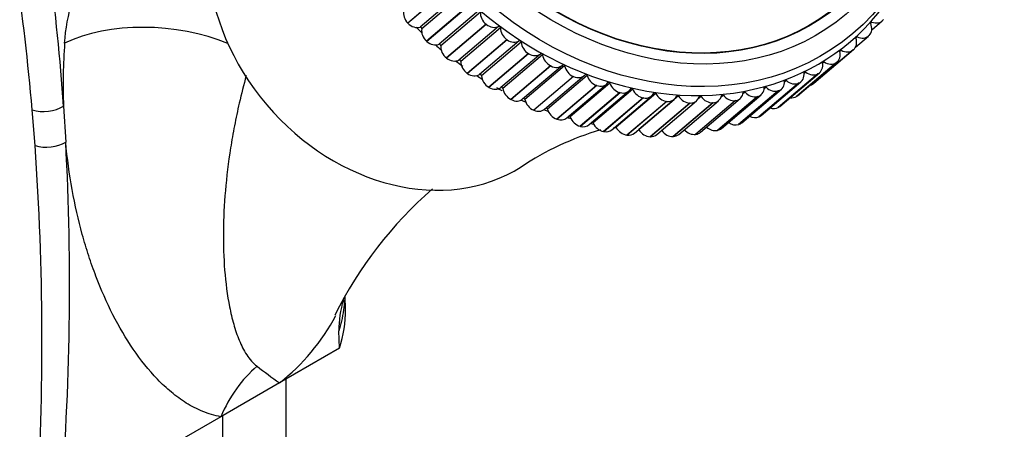
# Model space of a CAD drawing. Units: millimetres. Extents: x 0 to 1120, y 0 to 1920.
# Drawn here: x 343 to 420, y 555 to 588 of the extents above; entities that cross this region are included whole.
import ezdxf
from ezdxf import colors
from ezdxf.entities.mleader import LeaderData, LeaderLine
from ezdxf.math import Vec2, Vec3

# ---------------------------------------------------------------- set-up
doc = ezdxf.new("R2010")
doc.units = ezdxf.units.MM
doc.layers.add('DV7_Défaut', color=7, linetype='Continuous')
doc.layers.add('Défaut', color=7, linetype='Continuous')

# ---------------------------------------------------------------- blocks, each defined once
blk = doc.blocks.new('_DOT')
at = {"color": 0}
blk.add_line((0, 0), (-1, 0), dxfattribs=at)
at = {"color": 0, "const_width": 0.333}
blk.add_lwpolyline([(-0.1665, 0, 1), (0.1665, 0, 1)], format="xyb", close=True, dxfattribs=at)
blk = doc.blocks.new('SE6')
at = {"layer": 'DV7_Défaut', "color": 7, "linetype": 'Continuous'}
for p, q in [((376.449, 589.961), (373.334, 587.317)), ((376.463, 589.946), (373.348, 587.303)), ((377.42, 589.639), (374.305, 586.996)), ((377.548, 589.516), (374.433, 586.873)), ((377.926, 588.54), (374.811, 585.897)), ((377.941, 588.526), (374.826, 585.883)), ((378.904, 588.294), (375.789, 585.651)), ((379.039, 588.18), (375.924, 585.537)), ((373.348, 587.303), (373.334, 587.317)), ((379.484, 587.222), (376.369, 584.579)), ((379.5, 587.209), (376.385, 584.566)), ((379.5, 587.209), (379.484, 587.222)), ((409.755, 587.392), (409.652, 587.305)), ((409.738, 586.784), (410.566, 587.487)), ((410.659, 587.583), (410.648, 587.57)), ((380.462, 587.053), (377.347, 584.41)), ((380.604, 586.948), (377.489, 584.305)), ((374.826, 585.883), (374.811, 585.897)), ((381.114, 586.014), (377.999, 583.371)), ((381.13, 586.003), (378.015, 583.36)), ((382.086, 585.923), (378.971, 583.28)), ((382.233, 585.829), (379.118, 583.185)), ((381.13, 586.003), (381.114, 586.014)), ((408.474, 585.439), (409.483, 586.295)), ((408.604, 586.23), (408.496, 586.138)), ((409.535, 586.344), (409.523, 586.332)), ((382.805, 584.924), (379.69, 582.281)), ((382.822, 584.914), (379.707, 582.271)), ((383.766, 584.911), (380.651, 582.268)), ((383.916, 584.828), (380.801, 582.184)), ((382.822, 584.914), (382.805, 584.924)), ((408.288, 585.209), (405.173, 582.566)), ((408.301, 585.22), (405.186, 582.576)), ((407.35, 585.185), (407.236, 585.089)), ((408.301, 585.22), (408.288, 585.209)), ((376.385, 584.566), (376.369, 584.579)), ((406.951, 584.209), (403.836, 581.565)), ((406.965, 584.218), (403.85, 581.575)), ((403.906, 581.618), (407.021, 584.261)), ((405.999, 584.261), (405.879, 584.16)), ((406.965, 584.218), (406.951, 584.209)), ((378.015, 583.36), (377.999, 583.371)), ((384.547, 583.958), (381.432, 581.315)), ((384.564, 583.949), (381.449, 581.306)), ((382.351, 581.359), (385.466, 584.003)), ((385.645, 583.951), (382.53, 581.308)), ((384.564, 583.949), (384.547, 583.958)), ((405.52, 583.337), (402.405, 580.693)), ((405.534, 583.345), (402.42, 580.701)), ((402.53, 580.778), (405.645, 583.421)), ((404.559, 583.466), (404.432, 583.359)), ((405.534, 583.345), (405.52, 583.337)), ((386.33, 583.122), (383.215, 580.479)), ((386.348, 583.115), (383.233, 580.471)), ((384.067, 580.556), (387.182, 583.199)), ((387.407, 583.205), (384.292, 580.562)), ((385.812, 579.883), (388.927, 582.526)), ((389.193, 582.593), (386.078, 579.95)), ((386.348, 583.115), (386.33, 583.122)), ((404.003, 582.598), (400.888, 579.955)), ((404.019, 582.605), (400.904, 579.962)), ((401.072, 580.066), (404.187, 582.709)), ((403.04, 582.804), (402.903, 582.688)), ((404.019, 582.605), (404.003, 582.598)), ((405.186, 582.576), (405.173, 582.566)), ((379.707, 582.271), (379.69, 582.281)), ((388.142, 582.421), (385.027, 579.778)), ((388.161, 582.415), (385.046, 579.772)), ((389.974, 581.859), (386.859, 579.216)), ((389.993, 581.854), (386.878, 579.211)), ((387.575, 579.343), (390.69, 581.987)), ((390.992, 582.12), (387.877, 579.476)), ((388.161, 582.415), (388.142, 582.421)), ((392.793, 581.787), (389.678, 579.144)), ((389.993, 581.854), (389.974, 581.859)), ((402.411, 581.998), (399.296, 579.355)), ((402.427, 582.004), (399.312, 579.36)), ((399.54, 579.487), (402.655, 582.13)), ((399.8, 581.894), (399.631, 581.75)), ((401.451, 582.279), (401.3, 582.151)), ((402.427, 582.004), (402.411, 581.998)), ((381.449, 581.306), (381.432, 581.315)), ((391.815, 581.44), (388.7, 578.797)), ((391.833, 581.437), (388.718, 578.793)), ((389.346, 578.941), (392.461, 581.585)), ((393.652, 581.166), (390.537, 578.523)), ((393.67, 581.164), (390.555, 578.521)), ((391.113, 578.679), (394.228, 581.322)), ((394.585, 581.598), (391.47, 578.954)), ((391.833, 581.437), (391.815, 581.44)), ((395.475, 581.039), (392.36, 578.395)), ((395.493, 581.038), (392.378, 578.395)), ((392.868, 578.558), (395.983, 581.201)), ((393.67, 581.164), (393.652, 581.166)), ((397.273, 581.059), (394.158, 578.415)), ((397.291, 581.06), (394.176, 578.416)), ((394.598, 578.579), (397.713, 581.222)), ((395.493, 581.038), (395.475, 581.039)), ((399.035, 581.226), (395.92, 578.583)), ((399.053, 581.229), (395.938, 578.585)), ((396.357, 581.552), (396.105, 581.338)), ((396.293, 578.741), (399.408, 581.384)), ((397.291, 581.06), (397.273, 581.059)), ((400.751, 581.54), (397.636, 578.897)), ((400.768, 581.544), (397.653, 578.901)), ((398.099, 581.651), (397.901, 581.483)), ((397.944, 579.045), (401.059, 581.688)), ((399.053, 581.229), (399.035, 581.226)), ((400.768, 581.544), (400.751, 581.54)), ((403.85, 581.575), (403.836, 581.565)), ((344.093, 577.698), (343.868, 580.515)), ((346.322, 580.804), (346.498, 577.978)), ((383.233, 580.471), (383.215, 580.479)), ((402.42, 580.701), (402.405, 580.693)), ((385.046, 579.772), (385.027, 579.778)), ((400.904, 579.962), (400.888, 579.955)), ((386.878, 579.211), (386.859, 579.216)), ((388.718, 578.793), (388.7, 578.797)), ((397.653, 578.901), (397.636, 578.897)), ((399.312, 579.36), (399.296, 579.355)), ((390.555, 578.521), (390.537, 578.523)), ((392.378, 578.395), (392.36, 578.395)), ((394.176, 578.416), (394.158, 578.415)), ((395.938, 578.585), (395.92, 578.583)), ((368.454, 564.844), (368.425, 565.85)), ((367.972, 561.788), (367.916, 563.154)), ((367.972, 561.788), (363.268, 559.072)), ((363.8, 538.654), (363.8, 559.38)), ((363.268, 559.072), (358.672, 556.419)), ((358.672, 556.419), (346.066, 549.141)), ((358.8, 556.493), (358.8, 547.234))]:
    blk.add_line(p, q, dxfattribs=at)
for centre, radius, start, end in [((172.349, 569.027), 174.371, 3.87255, 11.17689), ((165.011, 565.3), 179.503, 4.86246, 11.96483), ((395.482, 582.367), 49.185, 176.05585, 181.82138), ((395.015, 556.79), 23.095, 106.50911, 123.63965), ((136.572, 566.703), 210.229, 355.20816, 3.07453), ((128.816, 562.374), 215.821, 356.40129, 4.07152), ((395.921, 550.439), 31.547, 130.87344, 153.76359), ((376.554, 563.103), 8.638, 163.26814, 179.66391), ((353.018, 572.155), 16.62, 308.0767, 331.99626), ((429.087, 649.477), 111.827, 232.82197, 233.94347)]:
    blk.add_arc(centre, radius, start, end, dxfattribs=at)
for centre, major_axis in [((391.768, 605.944), (-16.499, 19.443)), ((392.213, 606.322), (-15.529, 18.299)), ((392.213, 606.322), (-14.946, 17.613)), ((392.213, 606.322), (14.922, -17.585))]:
    blk.add_ellipse(centre, major_axis=major_axis, ratio=0.812024, dxfattribs=at)
for centre, major_axis, ratio, start_param, end_param in [((391.323, 605.567), (-16.726, 19.71), 0.812024, 0, 3.551807), ((372.634, 589.707), (-10.838, 12.771), 0.812024, 0.113583, 3.028424), ((373.895, 587.906), (0.647, -0.762), 0.812024, 3.662815, 4.798337), ((379.931, 587.914), (-0.647, 0.762), 0.812024, 0.676363, 1.811885), ((353.485, 581.667), (-9.977, 0.684), 0.528006, 4.136208, 5.535637), ((373.909, 587.892), (0.647, -0.762), 0.812024, 4.799113, 5.934634), ((379.947, 587.902), (0.647, -0.762), 0.812024, 4.954253, 6.089774), ((408.847, 587.069), (0.647, -0.762), 0.812024, 0.067331, 1.202852), ((409.739, 587.307), (0.0647, -0.0762), 0.812024, 2.150197, 4.344445), ((409.919, 588.25), (-0.647, 0.762), 0.812024, 2.150197, 3.285718), ((387.763, 602.546), (-16.499, 19.443), 0.812024, -4.596284, -4.572206), ((374.345, 586.906), (0.0647, -0.0762), 0.812024, 0.598793, 2.793041), ((375.317, 586.539), (0.647, -0.762), 0.812024, 3.740386, 4.875907), ((380.514, 586.968), (-0.0647, 0.0762), 0.812024, 3.895526, 6.089774), ((381.499, 586.752), (-0.647, 0.762), 0.812024, 0.753933, 1.889455), ((375.331, 586.526), (0.647, -0.762), 0.812024, 4.876683, 6.012204), ((387.763, 602.546), (-16.499, 19.443), 0.812024, -4.515296, -4.491272), ((375.835, 585.563), (0.0647, -0.0762), 0.812024, 0.676363, 2.870612), ((381.515, 586.741), (0.647, -0.762), 0.812024, 5.031823, 6.167345), ((382.143, 585.841), (-0.0647, 0.0762), 0.812024, 3.973096, 6.167345), ((383.126, 585.703), (-0.647, 0.762), 0.812024, 0.831504, 1.967025), ((407.66, 585.988), (-0.647, 0.762), 0.812024, 3.131353, 4.266875), ((408.581, 586.148), (0.0647, -0.0762), 0.812024, 2.072627, 4.266875), ((408.836, 587.058), (-0.647, 0.762), 0.812024, 2.072627, 3.208148), ((376.816, 585.271), (0.647, -0.762), 0.812024, 3.817956, 4.953477), ((383.143, 585.693), (0.647, -0.762), 0.812024, 5.109393, 6.244915), ((383.828, 584.833), (-0.0647, 0.0762), 0.812024, 4.050666, 6.244915), ((384.802, 584.774), (-0.647, 0.762), 0.812024, 0.909074, 2.044595), ((406.374, 585.024), (-0.647, 0.762), 0.812024, 3.053783, 4.189305), ((407.32, 585.105), (0.0647, -0.0762), 0.812024, 1.995056, 4.189305), ((407.648, 585.977), (0.647, -0.762), 0.812024, 5.136649, 6.27217), ((376.832, 585.259), (0.647, -0.762), 0.812024, 4.954253, 6.089774), ((387.763, 602.546), (-16.499, 19.443), 0.812024, -4.435079, -4.407895), ((377.399, 584.325), (0.0647, -0.0762), 0.812024, 0.753933, 2.948182), ((378.384, 584.109), (0.647, -0.762), 0.812024, 3.895526, 5.031047), ((385.557, 583.95), (0.0647, -0.0762), 0.812024, 0.986644, 3.180892), ((404.998, 584.183), (-0.647, 0.762), 0.812024, 2.976213, 4.111735), ((405.962, 584.186), (0.0647, -0.0762), 0.812024, 1.917486, 4.111735), ((406.361, 585.015), (0.647, -0.762), 0.812024, 5.059079, 6.1946), ((378.4, 584.098), (0.647, -0.762), 0.812024, 5.031823, 6.167345), ((379.028, 583.198), (0.0647, -0.0762), 0.812024, 0.831504, 3.025752), ((384.819, 584.765), (-0.647, 0.762), 0.812024, 2.045371, 3.180892), ((386.518, 583.969), (-0.647, 0.762), 0.812024, 0.986644, 2.122165), ((386.535, 583.962), (-0.647, 0.762), 0.812024, 2.122941, 3.258462), ((387.322, 583.196), (0.0647, -0.0762), 0.812024, 1.064214, 3.258462), ((403.54, 583.472), (-0.647, 0.762), 0.812024, 2.898643, 4.034164), ((404.517, 583.395), (0.0647, -0.0762), 0.812024, 1.839916, 4.034164), ((404.984, 584.176), (0.647, -0.762), 0.812024, 4.981509, 6.11703), ((387.763, 602.546), (-16.499, 19.443), 0.812024, -4.354764, -4.334792), ((380.011, 583.06), (0.647, -0.762), 0.812024, 3.973096, 5.108618), ((388.262, 583.295), (-0.647, 0.762), 0.812024, 1.064214, 2.199736), ((388.28, 583.289), (-0.647, 0.762), 0.812024, 2.200511, 3.336033), ((389.11, 582.577), (0.0647, -0.0762), 0.812024, 1.141784, 3.336033), ((390.025, 582.754), (-0.647, 0.762), 0.812024, 1.141784, 2.277306), ((402.008, 582.893), (-0.647, 0.762), 0.812024, 2.821073, 3.956594), ((402.992, 582.738), (0.0647, -0.0762), 0.812024, 1.762346, 3.956594), ((403.525, 583.465), (0.647, -0.762), 0.812024, 4.903938, 6.03946), ((404.533, 583.334), (0.647, -0.762), 0.812024, 5.839793, 6.27217), ((380.028, 583.05), (0.647, -0.762), 0.812024, 5.109393, 6.244915), ((387.763, 602.546), (-16.499, 19.443), 0.812024, -4.281972, -4.262599), ((380.713, 582.19), (0.0647, -0.0762), 0.812024, 0.909074, 3.103322), ((381.687, 582.13), (0.647, -0.762), 0.812024, 4.050666, 5.186188), ((390.043, 582.749), (-0.647, 0.762), 0.812024, 2.278081, 3.413603), ((390.912, 582.097), (0.0647, -0.0762), 0.812024, 1.219354, 3.413603), ((391.796, 582.351), (-0.647, 0.762), 0.812024, 1.219354, 2.354876), ((391.814, 582.347), (-0.647, 0.762), 0.812024, 2.355652, 3.491173), ((392.716, 581.757), (0.0647, -0.0762), 0.812024, 1.296925, 3.491173), ((393.564, 582.087), (-0.647, 0.762), 0.812024, 1.296925, 2.432446), ((398.761, 582.147), (-0.647, 0.762), 0.812024, 2.665932, 3.801454), ((399.741, 581.839), (0.0647, -0.0762), 0.812024, 1.607205, 3.801454), ((400.396, 582.447), (0.647, -0.762), 0.812024, 4.748798, 5.88432), ((400.412, 582.45), (-0.647, 0.762), 0.812024, 2.743503, 3.879024), ((401.397, 582.218), (0.0647, -0.0762), 0.812024, 1.684776, 3.879024), ((401.992, 582.888), (0.647, -0.762), 0.812024, 4.826368, 5.96189), ((381.704, 582.122), (-0.647, 0.762), 0.812024, 2.045371, 3.141593), ((387.763, 602.546), (-16.499, 19.443), 0.812024, -4.193993, -4.177366), ((382.442, 581.306), (0.0647, -0.0762), 0.812024, 0.986644, 3.011167), ((383.403, 581.326), (0.647, -0.762), 0.812024, 4.128237, 5.263758), ((393.581, 582.085), (-0.647, 0.762), 0.812024, 2.433222, 3.568743), ((394.511, 581.561), (0.0647, -0.0762), 0.812024, 1.374495, 3.568743), ((395.318, 581.964), (-0.647, 0.762), 0.812024, 1.374495, 2.510016), ((395.336, 581.964), (-0.647, 0.762), 0.812024, 2.510792, 3.646313), ((396.288, 581.509), (0.0647, -0.0762), 0.812024, 1.452065, 3.646313), ((397.048, 581.983), (-0.647, 0.762), 0.812024, 1.452065, 2.587586), ((397.066, 581.984), (-0.647, 0.762), 0.812024, 2.588362, 3.723884), ((398.035, 581.602), (0.0647, -0.0762), 0.812024, 1.529635, 3.723884), ((398.744, 582.145), (-0.647, 0.762), 0.812024, 1.529635, 2.665157), ((403.246, 582.371), (0.647, -0.762), 0.812024, 5.563578, 6.1946), ((403.259, 582.38), (-0.647, 0.762), 0.812024, 3.053783, 3.141593), ((344.908, 581.62), (-1.995, -0.139), 0.62021, 0.979645, 2.31444), ((383.42, 581.318), (-0.647, 0.762), 0.812024, 2.122941, 3.141593), ((387.763, 602.546), (-16.499, 19.443), 0.812024, -4.113616, -4.098866), ((384.207, 580.553), (0.0647, -0.0762), 0.812024, 1.064214, 2.751736), ((385.147, 580.651), (0.647, -0.762), 0.812024, 4.205807, 5.341328), ((401.869, 581.532), (0.647, -0.762), 0.812024, 5.358791, 6.11703), ((401.883, 581.54), (-0.647, 0.762), 0.812024, 2.976213, 3.141593), ((385.165, 580.645), (-0.647, 0.762), 0.812024, 2.200511, 3.141593), ((387.763, 602.546), (-16.499, 19.443), 0.812024, -4.033241, -4.020489), ((385.995, 579.934), (0.0647, -0.0762), 0.812024, 1.141784, 2.486048), ((386.91, 580.111), (0.647, -0.762), 0.812024, 4.283377, 5.418898), ((387.763, 602.546), (-16.499, 19.443), 0.812024, -3.952297, -3.942221), ((387.797, 579.453), (0.0647, -0.0762), 0.812024, 1.219354, 2.20876), ((388.681, 579.707), (0.647, -0.762), 0.812024, 4.360947, 5.496469), ((398.877, 580.244), (0.647, -0.762), 0.812024, 5.028516, 5.96189), ((398.893, 580.25), (-0.647, 0.762), 0.812024, 2.821073, 3.141593), ((400.41, 580.822), (0.647, -0.762), 0.812024, 5.184721, 6.03946), ((400.425, 580.828), (-0.647, 0.762), 0.812024, 2.898643, 3.141593), ((386.928, 580.106), (-0.647, 0.762), 0.812024, 2.278081, 3.141593), ((388.699, 579.704), (-0.647, 0.762), 0.812024, 2.355652, 3.141593), ((387.763, 602.546), (-16.499, 19.443), 0.812024, -3.873251, -3.864051), ((389.601, 579.114), (0.0647, -0.0762), 0.812024, 1.296925, 1.912064), ((390.449, 579.443), (0.647, -0.762), 0.812024, 4.438517, 5.574039), ((390.466, 579.441), (-0.647, 0.762), 0.812024, 2.433222, 3.141593), ((391.396, 578.918), (0.0647, -0.0762), 0.812024, 1.374495, 1.582446), ((392.203, 579.321), (0.647, -0.762), 0.812024, 4.516088, 5.651609), ((393.934, 579.34), (0.647, -0.762), 0.812024, 4.619116, 5.729179), ((395.629, 579.501), (0.647, -0.762), 0.812024, 4.748407, 5.806749), ((395.646, 579.504), (-0.647, 0.762), 0.812024, 2.665932, 3.141593), ((397.281, 579.803), (0.647, -0.762), 0.812024, 4.884189, 5.88432), ((397.297, 579.807), (-0.647, 0.762), 0.812024, 2.743503, 3.141593), ((345.084, 578.795), (-1.997, -0.11), 0.611795, 1.017779, 2.323441), ((392.221, 579.32), (-0.647, 0.762), 0.812024, 2.510792, 3.141593), ((393.951, 579.341), (-0.647, 0.762), 0.812024, 2.588362, 3.141593), ((341.255, 564.734), (-27.2, 0), 0.57735, 2.952874, 3.148647), ((365.743, 552.337), (1.704, 9.854), 0.798695, 0.766621, 1.285128)]:
    blk.add_ellipse(centre, major_axis=major_axis, ratio=ratio, start_param=start_param, end_param=end_param, dxfattribs=at)
for points, knots in [([(346.414, 585.75), (346.489, 586.848), (346.696, 587.978), (347.353, 590.3), (347.81, 591.492), (348.913, 593.783), (349.575, 594.912), (351.025, 596.994), (351.831, 597.974), (353.516, 599.718), (354.395, 600.485), (356.204, 601.81), (357.105, 602.348), (358.903, 603.24), (359.8, 603.589), (361.591, 604.274), (362.488, 604.628), (363.403, 605.172)], [0, 0, 0, 0, 0.125, 0.125, 0.25, 0.25, 0.375, 0.375, 0.5, 0.5, 0.625, 0.625, 0.75, 0.75, 0.875, 0.875, 1, 1, 1, 1]), ([(360.662, 583.198), (360.462, 582.468), (360.28, 581.748), (359.979, 580.44), (359.854, 579.848), (359.626, 578.677), (359.524, 578.096), (359.253, 576.377), (359.117, 575.261), (358.93, 573.079), (358.878, 572.013), (358.859, 569.927), (358.891, 568.906), (359.047, 566.924), (359.172, 565.96), (359.446, 564.573), (359.553, 564.122), (359.802, 563.246), (359.945, 562.821), (360.28, 562.014), (360.47, 561.632), (360.924, 560.935), (361.187, 560.619), (361.511, 560.378)], [0, 0, 0, 0, 0.078226, 0.078226, 0.144067, 0.144067, 0.209908, 0.209908, 0.34159, 0.34159, 0.473272, 0.473272, 0.604954, 0.604954, 0.736636, 0.736636, 0.802477, 0.802477, 0.868318, 0.868318, 0.934159, 0.934159, 1, 1, 1, 1]), ([(358.672, 556.419), (358.167, 556.507), (357.694, 556.65), (356.795, 557.016), (356.369, 557.239), (355.553, 557.748), (355.162, 558.034), (354.412, 558.657), (354.052, 558.995), (353.011, 560.073), (352.383, 560.865), (351.223, 562.563), (350.692, 563.468), (349.718, 565.379), (349.274, 566.384), (348.672, 567.965), (348.481, 568.505), (348.123, 569.604), (347.956, 570.163), (347.177, 573.001), (346.737, 575.413), (346.498, 577.978)], [0, 0, 0, 0, 0.0625, 0.0625, 0.125, 0.125, 0.1875, 0.1875, 0.25, 0.25, 0.375, 0.375, 0.5, 0.5, 0.625, 0.625, 0.6875, 0.6875, 0.75, 0.75, 1, 1, 1, 1]), ([(368.374, 565.601), (368.356, 565.324), (368.33, 565.059), (368.256, 564.495), (368.204, 564.203), (368.077, 563.655), (368.003, 563.397), (367.916, 563.154)], [0, 0, 0, 0, 0.29356, 0.29356, 0.64678, 0.64678, 1, 1, 1, 1])]:
    blk.add_open_spline(points, degree=3, knots=knots, dxfattribs=at)

msp = doc.modelspace()

# ---------------------------------------------------------------- block references
at = {"layer": 'Défaut'}
msp.add_blockref('SE6', (0, 0), dxfattribs=at)

# ---------------------------------------------------------------- leaders
at = {"layer": 'Défaut', "color": 7, "linetype": 'Continuous'}
ml = msp.add_multileader_mtext('Standard', dxfattribs=at)
ml.set_content('{\\pxsm0.9;\\fSolid Edge ISO|b1||i0||c0|p34;\\W1.;21/12/2020\\P}', color=256)
ml.set_leader_properties()
ml.set_arrow_properties(name='DOT')
ml.build(insert=Vec2(0, 0))
ml.multileader.update_dxf_attribs({"leader_type": 0, "dogleg_length": 0, "arrow_head_size": 12})
ctx = ml.context
ctx.base_point, ctx.char_height, ctx.arrow_head_size, ctx.landing_gap_size = Vec3(942.921, 1912.74), 12, 12, 4.2
notes = []
notes.append((ctx, [(0, (0, 0, 0), (0, 0), (1, 0), 1, [])]))
ctx.mtext.insert = Vec3(944.921, 1918.86)
for ctx, leaders in notes:
    for number, flags, end, landing, length, lines in leaders:
        leader = LeaderData()
        leader.index, (leader.has_last_leader_line, leader.has_dogleg_vector, leader.attachment_direction) = number, flags
        leader.last_leader_point, leader.dogleg_vector, leader.dogleg_length = Vec3(end), Vec3(landing), length
        for number, points, colour, breaks in lines:
            line = LeaderLine()
            line.index, line.vertices, line.color, line.breaks = number, Vec3.list(points), colors.encode_raw_color(colour), breaks
            leader.lines.append(line)
        ctx.leaders.append(leader)

doc.saveas('drawing.dxf')
